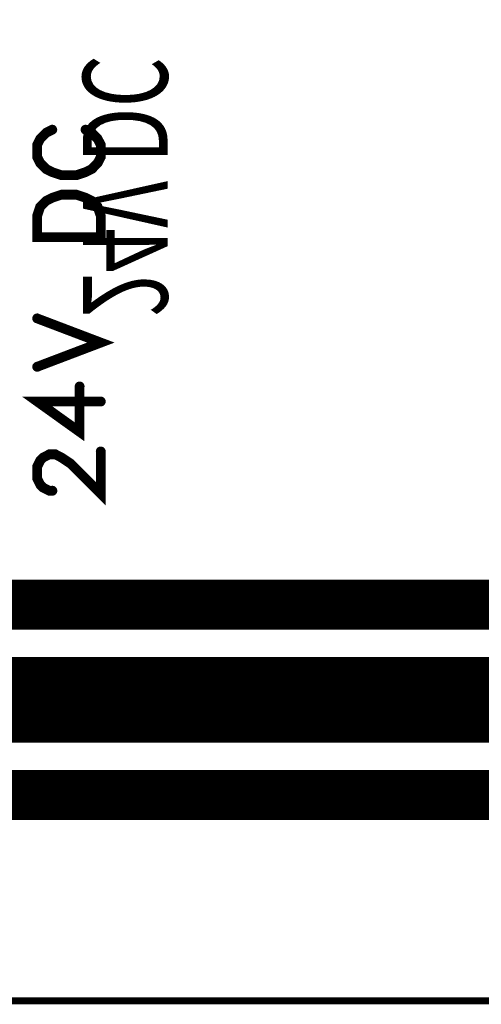
# Model space of a CAD drawing. Extents: x 0.1 to 5.4, y 0.88 to 3.83.
# Drawn here: x 0.79 to 1.16, y 0.88 to 1.66 of the extents above; entities that cross this region are included whole.
import ezdxf
from ezdxf.enums import TextEntityAlignment as Align

# ---------------------------------------------------------------- set-up
doc = ezdxf.new("R2010")
doc.units = 0
for name, color, linetype in [('Bottom', 6, 'CONTINUOUS'), ('Contour_de_carte', 13, 'CONTINUOUS'), ('Sérigraphie_supérieur', 2, 'CONTINUOUS')]:
    doc.layers.add(name, color=color, linetype=linetype)

msp = doc.modelspace()

# ---------------------------------------------------------------- linework, layer by layer
at = {"layer": 'Bottom', "linetype": 'CONTINUOUS', "const_width": 0.0394}
for points in [[(0.6875, 1.2), (1.225, 1.2)], [(1.1856, 1.1391), (0.6875, 1.1391)], [(0.575, 1.1277), (1.7376, 1.1277)], [(0.6806, 1.1109), (1.7251, 1.1109)], [(0.5625, 1.05), (1.75, 1.05)]]:
    msp.add_lwpolyline(points, dxfattribs=at)
at = {"layer": 'Contour_de_carte', "linetype": 'CONTINUOUS', "const_width": 0.0055}
msp.add_lwpolyline([(0.3125, 3.6), (5.4, 3.6), (5.4, 0.8875), (0.3125, 0.8875), (0.3125, 3.6)], dxfattribs=at)
at = {"layer": 'Sérigraphie_supérieur', "linetype": 'CONTINUOUS', "const_width": 0.0077}
for points in [[(0.8183, 1.5749), (0.8135, 1.5725), (0.8087, 1.5677), (0.8063, 1.5629), (0.8063, 1.5534), (0.8087, 1.5486), (0.8135, 1.5438), (0.8183, 1.5414), (0.8255, 1.539), (0.8374, 1.539), (0.8446, 1.5414), (0.8494, 1.5438), (0.8541, 1.5486), (0.8566, 1.5534), (0.8566, 1.5629), (0.8541, 1.5677), (0.8494, 1.5725), (0.8446, 1.5749)], [(0.8063, 1.4901), (0.8566, 1.4901), (0.8566, 1.5068), (0.8541, 1.514), (0.8494, 1.5188), (0.8446, 1.5212), (0.8374, 1.5236), (0.8255, 1.5236), (0.8183, 1.5212), (0.8135, 1.5188), (0.8087, 1.514), (0.8063, 1.5068), (0.8063, 1.4901)], [(0.8063, 1.3878), (0.8566, 1.4069), (0.8063, 1.426)], [(0.8566, 1.3604), (0.8064, 1.3604), (0.8398, 1.3365), (0.8398, 1.3723)], [(0.8183, 1.29), (0.8159, 1.29), (0.8111, 1.2924), (0.8088, 1.2947), (0.8064, 1.2995), (0.8064, 1.3091), (0.8088, 1.3139), (0.8111, 1.3162), (0.8159, 1.3187), (0.8207, 1.3187), (0.8255, 1.3162), (0.8326, 1.3115), (0.8566, 1.2875), (0.8566, 1.321)]]:
    msp.add_lwpolyline(points, dxfattribs=at)
at = {"layer": 'Sérigraphie_supérieur', "linetype": 'CONTINUOUS', "const_width": 0.0039}
for points in [[(0.8163, 1.5749, 1), (0.8202, 1.5749, 1), (0.8163, 1.5749, 1)], [(0.8426, 1.5749, 1), (0.8465, 1.5749, 1), (0.8426, 1.5749, 1)], [(0.8044, 1.4901, 1), (0.8083, 1.4901, 1), (0.8044, 1.4901, 1)], [(0.8044, 1.426, 1), (0.8083, 1.426, 1), (0.8044, 1.426, 1)], [(0.8044, 1.3878, 1), (0.8083, 1.3878, 1), (0.8044, 1.3878, 1)], [(0.8379, 1.3723, 1), (0.8418, 1.3723, 1), (0.8379, 1.3723, 1)], [(0.8546, 1.3604, 1), (0.8585, 1.3604, 1), (0.8546, 1.3604, 1)], [(0.8546, 1.321, 1), (0.8585, 1.321, 1), (0.8546, 1.321, 1)], [(0.8164, 1.29, 1), (0.8203, 1.29, 1), (0.8164, 1.29, 1)]]:
    msp.add_lwpolyline(points, format="xyb", dxfattribs=at)

# ---------------------------------------------------------------- texts
at = {"layer": 'Bottom', "text_generation_flag": 2, "width": 0.7}
msp.add_text('24V DC', height=0.0668, rotation=270, dxfattribs=at).set_placement((0.8759, 1.53), align=Align.MIDDLE_CENTER)

doc.saveas('drawing.dxf')
